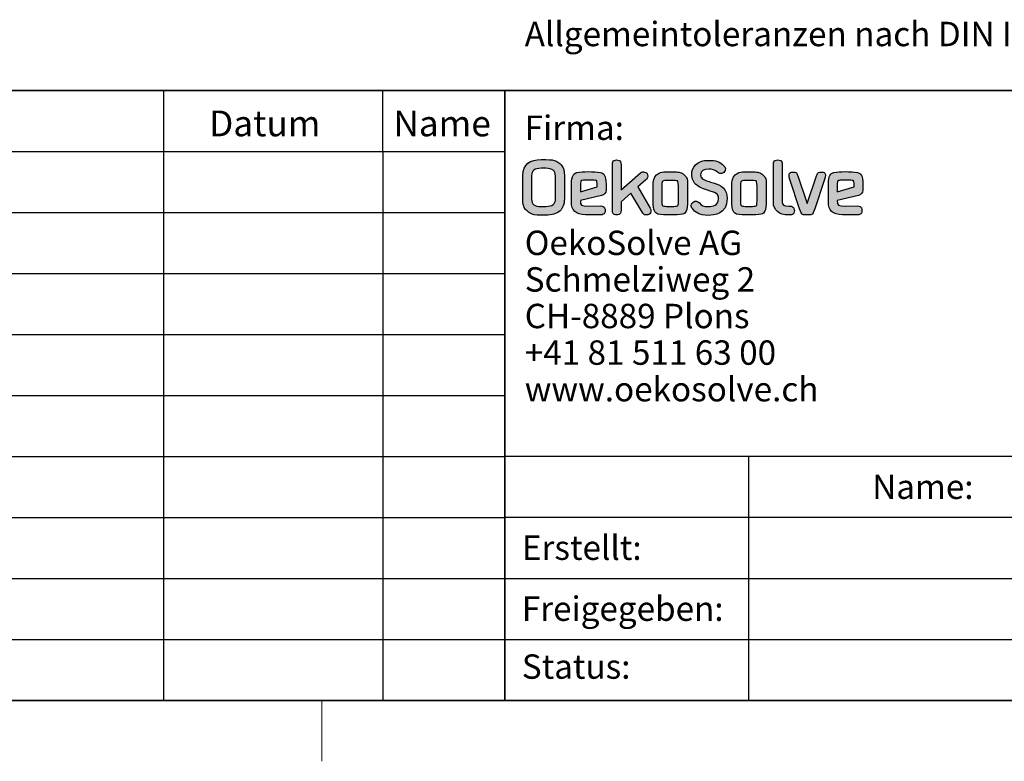
# Model space of a CAD drawing. Units: millimetres. Extents: x 5 to 415, y 0 to 297.
# Drawn here: x 195 to 276, y 0 to 61 of the extents above; entities that cross this region are included whole.
import ezdxf

# ---------------------------------------------------------------- set-up
doc = ezdxf.new("R2010")
doc.units = ezdxf.units.MM
for name, color, linetype in [('1', 179, 'Continuous'), ('FORMAT', 7, 'Continuous'), ('SLD-0', 179, 'Continuous')]:
    doc.layers.add(name, color=color, linetype=linetype)
doc.styles.add('SLDTEXTSTYLE0', font='TXT', dxfattribs={"width": 0.75})
doc.styles.add('SLDTEXTSTYLE1', font='TXT', dxfattribs={"width": 0.6875})

# ---------------------------------------------------------------- blocks, each defined once
blk = doc.blocks.new('OS Logo')
at = {"linetype": 'Continuous'}
h = blk.add_hatch(color=7, dxfattribs=at)
edge = h.paths.add_edge_path(flags=0)
edge.add_spline(control_points=[(20.3, 2.48), (18.52, 0.82), (15.82, 0.12), (12.53, 0.12)], knot_values=[0, 0, 0, 0, 1, 1, 1, 1], weights=[1, 1, 1, 1], degree=3, periodic=0)
edge.add_line((12.53, 0.12), (10.07, 0.12))
edge.add_spline(control_points=[(10.07, 0.12), (6.54, 0.12), (3.96, 0.86), (2.25, 2.48), (0.66, 3.98), (0, 6.2), (0, 8.98)], knot_values=[0, 0, 0, 0, 1, 2, 3, 4, 4, 4, 4], weights=[1, 1, 1, 1, 1, 1, 1], degree=3, periodic=0)
edge.add_line((0, 8.98), (0, 21.66))
edge.add_spline(control_points=[(0, 21.66), (0, 28.22), (4, 30.48), (10.07, 30.48)], knot_values=[0, 0, 0, 0, 1, 1, 1, 1], weights=[1, 1, 1, 1], degree=3, periodic=0)
edge.add_line((10.07, 30.48), (12.53, 30.48))
edge.add_spline(control_points=[(12.53, 30.48), (15.57, 30.48), (18.29, 29.91), (20.16, 28.34), (21.81, 26.96), (22.68, 24.66), (22.68, 21.66)], knot_values=[0, 0, 0, 0, 1, 2, 3, 4, 4, 4, 4], weights=[1, 1, 1, 1, 1, 1, 1], degree=3, periodic=0)
edge.add_line((22.68, 21.66), (22.68, 8.98))
edge.add_spline(control_points=[(22.68, 8.98), (22.68, 6.14), (21.89, 3.97), (20.3, 2.48)], knot_values=[0, 0, 0, 0, 1, 1, 1, 1], weights=[1, 1, 1, 1], degree=3, periodic=0)
edge = h.paths.add_edge_path(flags=0)
edge.add_line((17.82, 8.9), (17.82, 21.66))
edge.add_spline(control_points=[(17.82, 21.66), (17.82, 24.32), (16.18, 25.73), (12.53, 25.73)], knot_values=[0, 0, 0, 0, 1, 1, 1, 1], weights=[1, 1, 1, 1], degree=3, periodic=0)
edge.add_line((12.53, 25.73), (10.07, 25.73))
edge.add_spline(control_points=[(10.07, 25.73), (6.18, 25.73), (4.78, 24.52), (4.78, 21.66)], knot_values=[0, 0, 0, 0, 1, 1, 1, 1], weights=[1, 1, 1, 1], degree=3, periodic=0)
edge.add_line((4.78, 21.66), (4.78, 8.94))
edge.add_spline(control_points=[(4.78, 8.94), (4.78, 5.86), (6.24, 4.87), (10.07, 4.87)], knot_values=[0, 0, 0, 0, 1, 1, 1, 1], weights=[1, 1, 1, 1], degree=3, periodic=0)
edge.add_line((10.07, 4.87), (12.53, 4.87))
edge.add_spline(control_points=[(12.53, 4.87), (16.33, 4.87), (17.82, 6.28), (17.82, 8.9)], knot_values=[0, 0, 0, 0, 1, 1, 1, 1], weights=[1, 1, 1, 1], degree=3, periodic=0)
h = blk.add_hatch(color=7, dxfattribs=at)
edge = h.paths.add_edge_path(flags=0)
edge.add_spline(control_points=[(68.29, 21.34), (68.29, 20.55), (67.9, 19.86), (67.31, 19.44)], knot_values=[0, 0, 0, 0, 1, 1, 1, 1], weights=[1, 1, 1, 1], degree=3, periodic=0)
edge.add_line((67.31, 19.44), (62.93, 15.5))
edge.add_line((62.93, 15.5), (69.6, 3.89))
edge.add_spline(control_points=[(69.6, 3.89), (69.77, 3.58), (69.98, 3.13), (69.98, 2.59), (69.98, 1.27), (68.91, 0.2), (67.59, 0.2), (66.88, 0.2), (66.07, 0.48), (65.67, 1.17)], knot_values=[0, 0, 0, 0, 1, 2, 3, 4, 5, 6, 7, 7, 7, 7], weights=[1, 1, 1, 1, 1, 1, 1, 1, 1, 1], degree=3, periodic=0)
edge.add_line((65.67, 1.17), (59.11, 12.1))
edge.add_line((59.11, 12.1), (53.7, 7.42))
edge.add_line((53.7, 7.42), (53.7, 2.84))
edge.add_spline(control_points=[(53.7, 2.84), (53.7, 1.3), (52.67, 0.2), (51.27, 0.2), (49.85, 0.2), (48.92, 1.33), (48.92, 2.84)], knot_values=[0, 0, 0, 0, 1, 2, 3, 4, 4, 4, 4], weights=[1, 1, 1, 1, 1, 1, 1], degree=3, periodic=0)
edge.add_line((48.92, 2.84), (48.92, 27.68))
edge.add_spline(control_points=[(48.92, 27.68), (48.92, 29.15), (49.85, 30.28), (51.27, 30.28), (52.66, 30.28), (53.7, 29.18), (53.7, 27.68)], knot_values=[0, 0, 0, 0, 1, 2, 3, 4, 4, 4, 4], weights=[1, 1, 1, 1, 1, 1, 1], degree=3, periodic=0)
edge.add_line((53.7, 27.68), (53.7, 13.86))
edge.add_line((53.7, 13.86), (64.36, 23.17))
edge.add_spline(control_points=[(64.36, 23.17), (64.77, 23.53), (65.29, 23.73), (65.9, 23.73), (67.22, 23.73), (68.29, 22.66), (68.29, 21.34)], knot_values=[0, 0, 0, 0, 1, 2, 3, 4, 4, 4, 4], weights=[1, 1, 1, 1, 1, 1, 1], degree=3, periodic=0)
h = blk.add_hatch(color=7, dxfattribs=at)
edge = h.paths.add_edge_path(flags=0)
edge.add_spline(control_points=[(98.11, 20.17), (99.33, 19.08), (102.45, 18.28), (104.02, 17.81)], knot_values=[16, 16, 16, 16, 17, 17, 17, 17], weights=[1, 1, 1, 1], degree=3, periodic=0)
edge.add_spline(control_points=[(104.02, 17.81), (108.62, 16.42), (111.72, 14.52), (111.72, 9.14), (111.72, 0.52), (104.26, 0), (101.57, 0)], knot_values=[17, 17, 17, 17, 18, 18, 18, 19, 19, 19, 19], weights=[1, 1, 1, 1, 1, 1, 1], degree=3, periodic=0)
edge.add_spline(control_points=[(101.57, 0), (96.09, 0), (94.13, 1.72), (92.66, 3.67)], knot_values=[0, 0, 0, 0, 1, 1, 1, 1], weights=[1, 1, 1, 1], degree=3, periodic=0)
edge.add_spline(control_points=[(92.66, 3.67), (92.16, 4.3), (91.44, 6.08), (93.04, 7.27)], knot_values=[1, 1, 1, 1, 2, 2, 2, 2], weights=[1, 1, 1, 1], degree=3, periodic=0)
edge.add_spline(control_points=[(93.04, 7.27), (94.37, 8.25), (95.51, 7.74), (96.49, 6.76)], knot_values=[2, 2, 2, 2, 3, 3, 3, 3], weights=[1, 1, 1, 1], degree=3, periodic=0)
edge.add_spline(control_points=[(96.49, 6.76), (97.77, 5.11), (98.58, 4.82), (101.57, 4.82), (103.93, 4.82), (106.9, 5.27), (106.9, 9.1), (106.9, 11.39), (106.54, 12), (102.32, 13.31)], knot_values=[3, 3, 3, 3, 4, 4, 4, 5, 5, 5, 6, 6, 6, 6], weights=[1, 1, 1, 1, 1, 1, 1, 1, 1, 1], degree=3, periodic=0)
edge.add_spline(control_points=[(102.32, 13.31), (98.49, 14.52), (96.78, 15.15), (95.05, 16.55)], knot_values=[6, 6, 6, 6, 7, 7, 7, 7], weights=[1, 1, 1, 1], degree=3, periodic=0)
edge.add_spline(control_points=[(95.05, 16.55), (93.35, 17.89), (92.27, 19.73), (92.32, 22.6)], knot_values=[7, 7, 7, 7, 8, 8, 8, 8], weights=[1, 1, 1, 1], degree=3, periodic=0)
edge.add_spline(control_points=[(92.32, 22.6), (92.32, 24.22), (92.85, 25.91), (94.43, 27.58)], knot_values=[8, 8, 8, 8, 9, 9, 9, 9], weights=[1, 1, 1, 1], degree=3, periodic=0)
edge.add_spline(control_points=[(94.43, 27.58), (96.05, 29.29), (98.39, 30.07), (101.66, 30.07), (105.28, 30.07), (107.79, 29.41), (109.94, 27.09)], knot_values=[9, 9, 9, 9, 10, 10, 10, 11, 11, 11, 11], weights=[1, 1, 1, 1, 1, 1, 1], degree=3, periodic=0)
edge.add_spline(control_points=[(109.94, 27.09), (110.49, 26.5), (111.54, 24.96), (109.91, 23.48)], knot_values=[11, 11, 11, 11, 12, 12, 12, 12], weights=[1, 1, 1, 1], degree=3, periodic=0)
edge.add_spline(control_points=[(109.91, 23.48), (108.36, 22.09), (106.86, 23.28), (106.5, 23.6)], knot_values=[12, 12, 12, 12, 13, 13, 13, 13], weights=[1, 1, 1, 1], degree=3, periodic=0)
edge.add_spline(control_points=[(106.5, 23.6), (105.12, 24.83), (103.59, 25.25), (101.66, 25.25), (98.81, 25.25), (97.18, 24.51), (97.18, 22.23), (97.18, 21.16), (97.32, 20.89), (98.11, 20.17)], knot_values=[13, 13, 13, 13, 14, 14, 14, 15, 15, 15, 16, 16, 16, 16], weights=[1, 1, 1, 1, 1, 1, 1, 1, 1, 1], degree=3, periodic=0)
h = blk.add_hatch(color=7, dxfattribs=at)
edge = h.paths.add_edge_path(flags=0)
edge.add_spline(control_points=[(136.96, 27.68), (136.96, 29.18), (138, 30.28), (139.39, 30.28), (140.78, 30.28), (141.82, 29.18), (141.82, 27.68)], knot_values=[0, 0, 0, 0, 1, 2, 3, 4, 4, 4, 4], weights=[1, 1, 1, 1, 1, 1, 1], degree=3, periodic=0)
edge.add_line((141.82, 27.68), (141.82, 7.16))
edge.add_spline(control_points=[(141.82, 7.16), (141.82, 5.75), (142.59, 5.03), (145.45, 5.03)], knot_values=[0, 0, 0, 0, 1, 1, 1, 1], weights=[1, 1, 1, 1], degree=3, periodic=0)
edge.add_line((145.45, 5.03), (145.85, 5.03))
edge.add_spline(control_points=[(145.85, 5.03), (147.35, 5.03), (148.44, 3.98), (148.44, 2.59), (148.44, 1.18), (147.32, 0.24), (145.85, 0.24)], knot_values=[0, 0, 0, 0, 1, 2, 3, 4, 4, 4, 4], weights=[1, 1, 1, 1, 1, 1, 1], degree=3, periodic=0)
edge.add_line((145.85, 0.24), (145.37, 0.24))
edge.add_spline(control_points=[(145.37, 0.24), (140.06, 0.24), (136.96, 2.8), (136.96, 7.16)], knot_values=[0, 0, 0, 0, 1, 1, 1, 1], weights=[1, 1, 1, 1], degree=3, periodic=0)
edge.add_line((136.96, 7.16), (136.96, 27.68))
h = blk.add_hatch(color=7, dxfattribs=at)
edge = h.paths.add_edge_path(flags=0)
edge.add_spline(control_points=[(31.43, 8.03), (31.43, 5.39), (31.7, 5.07), (36.06, 5.11)], knot_values=[0, 0, 0, 0, 1, 1, 1, 1], weights=[1, 1, 1, 1], degree=3, periodic=0)
edge.add_line((36.06, 5.11), (42.34, 5.15))
edge.add_spline(control_points=[(42.34, 5.15), (43.85, 5.15), (44.94, 4.05), (44.94, 2.67), (44.94, 1.27), (43.83, 0.28), (42.34, 0.28)], knot_values=[0, 0, 0, 0, 1, 2, 3, 4, 4, 4, 4], weights=[1, 1, 1, 1, 1, 1, 1], degree=3, periodic=0)
edge.add_line((42.34, 0.28), (34.33, 0.28))
edge.add_spline(control_points=[(34.33, 0.28), (28.82, 0.28), (26.56, 3.03), (26.56, 7.16)], knot_values=[0, 0, 0, 0, 1, 1, 1, 1], weights=[1, 1, 1, 1], degree=3, periodic=0)
edge.add_line((26.56, 7.16), (26.56, 16.94))
edge.add_spline(control_points=[(26.56, 16.94), (26.56, 21.93), (29.09, 23.89), (35.7, 23.89), (43.09, 23.89), (45.48, 21.94), (45.48, 16.94)], knot_values=[0, 0, 0, 0, 1, 2, 3, 4, 4, 4, 4], weights=[1, 1, 1, 1, 1, 1, 1], degree=3, periodic=0)
edge.add_line((45.48, 16.94), (45.48, 13.76))
edge.add_spline(control_points=[(45.48, 13.76), (45.43, 12.24), (44.5, 11.31), (43.01, 10.9)], knot_values=[0, 0, 0, 0, 1, 1, 1, 1], weights=[1, 1, 1, 1], degree=3, periodic=0)
edge.add_line((43.01, 10.9), (31.43, 8.03))
edge = h.paths.add_edge_path(flags=0)
edge.add_line((31.43, 12.87), (40.66, 15.52))
edge.add_spline(control_points=[(40.66, 15.52), (40.66, 18.82), (40.4, 19.23), (35.7, 19.23), (31.9, 19.23), (31.43, 18.82), (31.43, 15.52)], knot_values=[0, 0, 0, 0, 1, 2, 3, 4, 4, 4, 4], weights=[1, 1, 1, 1, 1, 1, 1], degree=3, periodic=0)
edge.add_line((31.43, 15.52), (31.43, 12.87))
h = blk.add_hatch(color=7, dxfattribs=at)
edge = h.paths.add_edge_path(flags=0)
edge.add_spline(control_points=[(73.14, 22.12), (74.58, 23.38), (77.02, 23.81), (80.65, 23.81), (84.28, 23.81), (86.72, 23.38), (88.16, 22.12), (89.68, 20.83), (90.07, 18.8), (90.07, 15.93)], knot_values=[0, 0, 0, 0, 1, 2, 3, 4, 5, 6, 7, 7, 7, 7], weights=[1, 1, 1, 1, 1, 1, 1, 1, 1, 1], degree=3, periodic=0)
edge.add_line((90.07, 15.93), (90.07, 8.01))
edge.add_spline(control_points=[(90.07, 8.01), (90.07, 2.13), (88.12, 0.2), (80.65, 0.2), (73, 0.2), (71.23, 2.31), (71.23, 8.01)], knot_values=[0, 0, 0, 0, 1, 2, 3, 4, 4, 4, 4], weights=[1, 1, 1, 1, 1, 1, 1], degree=3, periodic=0)
edge.add_line((71.23, 8.01), (71.23, 16.01))
edge.add_spline(control_points=[(71.23, 16.01), (71.23, 18.81), (71.62, 20.83), (73.14, 22.12)], knot_values=[0, 0, 0, 0, 1, 1, 1, 1], weights=[1, 1, 1, 1], degree=3, periodic=0)
edge = h.paths.add_edge_path(flags=0)
edge.add_line((76.01, 16.01), (76.01, 8.01))
edge.add_spline(control_points=[(76.01, 8.01), (76.01, 5.51), (76.4, 4.91), (80.65, 4.91), (84.63, 4.91), (85.04, 5.49), (85.04, 8.01)], knot_values=[0, 0, 0, 0, 1, 2, 3, 4, 4, 4, 4], weights=[1, 1, 1, 1, 1, 1, 1], degree=3, periodic=0)
edge.add_line((85.04, 8.01), (85.04, 16.01))
edge.add_spline(control_points=[(85.04, 16.01), (85.04, 18.51), (84.49, 19.11), (80.65, 19.11), (76.34, 19.11), (76.01, 18.44), (76.01, 16.01)], knot_values=[0, 0, 0, 0, 1, 2, 3, 4, 4, 4, 4], weights=[1, 1, 1, 1, 1, 1, 1], degree=3, periodic=0)
h = blk.add_hatch(color=7, dxfattribs=at)
edge = h.paths.add_edge_path(flags=0)
edge.add_spline(control_points=[(116.13, 22.12), (117.58, 23.38), (120.02, 23.81), (123.65, 23.81), (127.28, 23.81), (129.71, 23.38), (131.16, 22.12), (132.68, 20.83), (133.07, 18.8), (133.07, 15.93)], knot_values=[0, 0, 0, 0, 1, 2, 3, 4, 5, 6, 7, 7, 7, 7], weights=[1, 1, 1, 1, 1, 1, 1, 1, 1, 1], degree=3, periodic=0)
edge.add_line((133.07, 15.93), (133.07, 8.01))
edge.add_spline(control_points=[(133.07, 8.01), (133.07, 2.13), (131.12, 0.2), (123.65, 0.2), (116, 0.2), (114.23, 2.31), (114.23, 8.01)], knot_values=[0, 0, 0, 0, 1, 2, 3, 4, 4, 4, 4], weights=[1, 1, 1, 1, 1, 1, 1], degree=3, periodic=0)
edge.add_line((114.23, 8.01), (114.23, 16.01))
edge.add_spline(control_points=[(114.23, 16.01), (114.23, 18.81), (114.62, 20.83), (116.13, 22.12)], knot_values=[0, 0, 0, 0, 1, 1, 1, 1], weights=[1, 1, 1, 1], degree=3, periodic=0)
edge = h.paths.add_edge_path(flags=0)
edge.add_line((119.01, 16.01), (119.01, 8.01))
edge.add_spline(control_points=[(119.01, 8.01), (119.01, 5.51), (119.4, 4.91), (123.65, 4.91), (127.63, 4.91), (128.04, 5.49), (128.04, 8.01)], knot_values=[0, 0, 0, 0, 1, 2, 3, 4, 4, 4, 4], weights=[1, 1, 1, 1, 1, 1, 1], degree=3, periodic=0)
edge.add_line((128.04, 8.01), (128.04, 16.01))
edge.add_spline(control_points=[(128.04, 16.01), (128.04, 18.51), (127.48, 19.11), (123.65, 19.11), (119.34, 19.11), (119.01, 18.44), (119.01, 16.01)], knot_values=[0, 0, 0, 0, 1, 2, 3, 4, 4, 4, 4], weights=[1, 1, 1, 1, 1, 1, 1], degree=3, periodic=0)
h = blk.add_hatch(color=7, dxfattribs=at)
edge = h.paths.add_edge_path(flags=0)
edge.add_spline(control_points=[(145.91, 19.69), (145.3, 21.53), (145.58, 23.69), (147.87, 23.69), (149.42, 23.69), (149.94, 22.72), (150.32, 21.58)], knot_values=[0, 0, 0, 0, 1, 2, 3, 4, 4, 4, 4], weights=[1, 1, 1, 1, 1, 1, 1], degree=3, periodic=0)
edge.add_line((150.32, 21.58), (155.47, 6.39))
edge.add_line((155.47, 6.39), (160.62, 21.58))
edge.add_spline(control_points=[(160.62, 21.58), (161, 22.72), (161.52, 23.69), (163.07, 23.69), (165.37, 23.69), (165.6, 21.52), (164.99, 19.69)], knot_values=[0, 0, 0, 0, 1, 2, 3, 4, 4, 4, 4], weights=[1, 1, 1, 1, 1, 1, 1], degree=3, periodic=0)
edge.add_line((164.99, 19.69), (159.61, 3.65))
edge.add_spline(control_points=[(159.61, 3.65), (158.85, 1.4), (158.33, 0.24), (155.47, 0.24), (152.59, 0.24), (152.06, 1.37), (151.29, 3.65)], knot_values=[0, 0, 0, 0, 1, 2, 3, 4, 4, 4, 4], weights=[1, 1, 1, 1, 1, 1, 1], degree=3, periodic=0)
edge.add_line((151.29, 3.65), (145.91, 19.69))
h = blk.add_hatch(color=7, dxfattribs=at)
edge = h.paths.add_edge_path(flags=0)
edge.add_spline(control_points=[(171.87, 8.03), (171.88, 5.39), (172.15, 5.07), (176.5, 5.11)], knot_values=[0, 0, 0, 0, 1, 1, 1, 1], weights=[1, 1, 1, 1], degree=3, periodic=0)
edge.add_line((176.5, 5.11), (182.79, 5.15))
edge.add_spline(control_points=[(182.79, 5.15), (184.3, 5.15), (185.38, 4.05), (185.38, 2.67), (185.38, 1.27), (184.27, 0.28), (182.79, 0.28)], knot_values=[0, 0, 0, 0, 1, 2, 3, 4, 4, 4, 4], weights=[1, 1, 1, 1, 1, 1, 1], degree=3, periodic=0)
edge.add_line((182.79, 0.28), (174.77, 0.28))
edge.add_spline(control_points=[(174.77, 0.28), (169.27, 0.28), (167.01, 3.03), (167.01, 7.16)], knot_values=[0, 0, 0, 0, 1, 1, 1, 1], weights=[1, 1, 1, 1], degree=3, periodic=0)
edge.add_line((167.01, 7.16), (167.01, 16.94))
edge.add_spline(control_points=[(167.01, 16.94), (167.01, 21.93), (169.54, 23.89), (176.14, 23.89), (183.54, 23.89), (185.93, 21.94), (185.93, 16.94)], knot_values=[0, 0, 0, 0, 1, 2, 3, 4, 4, 4, 4], weights=[1, 1, 1, 1, 1, 1, 1], degree=3, periodic=0)
edge.add_line((185.93, 16.94), (185.93, 13.76))
edge.add_spline(control_points=[(185.93, 13.76), (185.87, 12.24), (184.94, 11.31), (183.46, 10.9)], knot_values=[0, 0, 0, 0, 1, 1, 1, 1], weights=[1, 1, 1, 1], degree=3, periodic=0)
edge.add_line((183.46, 10.9), (171.87, 8.03))
edge = h.paths.add_edge_path(flags=0)
edge.add_line((171.87, 12.87), (181.11, 15.52))
edge.add_spline(control_points=[(181.11, 15.52), (181.11, 18.82), (180.84, 19.23), (176.14, 19.23), (172.35, 19.23), (171.87, 18.82), (171.87, 15.52)], knot_values=[0, 0, 0, 0, 1, 2, 3, 4, 4, 4, 4], weights=[1, 1, 1, 1, 1, 1, 1], degree=3, periodic=0)
edge.add_line((171.87, 15.52), (171.87, 12.87))
at = {"color": 7}
for p, q in [((10.07, 30.48), (12.53, 30.48)), ((48.92, 2.84), (48.92, 27.68)), ((53.7, 27.68), (53.7, 13.86)), ((136.96, 7.16), (136.96, 27.68)), ((141.82, 27.68), (141.82, 7.16)), ((0, 8.98), (0, 21.66)), ((4.78, 21.66), (4.78, 8.94)), ((12.53, 25.73), (10.07, 25.73)), ((17.82, 8.9), (17.82, 21.66)), ((22.68, 21.66), (22.68, 8.98)), ((53.7, 13.86), (64.36, 23.17)), ((150.32, 21.58), (155.47, 6.39)), ((155.47, 6.39), (160.62, 21.58)), ((26.56, 7.16), (26.56, 16.94)), ((45.48, 16.94), (45.48, 13.76)), ((67.31, 19.44), (62.93, 15.5)), ((151.29, 3.65), (145.91, 19.69)), ((164.99, 19.69), (159.61, 3.65)), ((167.01, 7.16), (167.01, 16.94)), ((185.93, 16.94), (185.93, 13.76)), ((31.43, 15.52), (31.43, 12.87)), ((31.43, 12.87), (40.66, 15.52)), ((43.01, 10.9), (31.43, 8.03)), ((59.11, 12.1), (53.7, 7.42)), ((65.67, 1.17), (59.11, 12.1)), ((62.93, 15.5), (69.6, 3.89)), ((71.23, 8.01), (71.23, 16.01)), ((76.01, 16.01), (76.01, 8.01)), ((85.04, 8.01), (85.04, 16.01)), ((90.07, 15.93), (90.07, 8.01)), ((114.23, 8.01), (114.23, 16.01)), ((119.01, 16.01), (119.01, 8.01)), ((128.04, 8.01), (128.04, 16.01)), ((133.07, 15.93), (133.07, 8.01)), ((171.87, 15.52), (171.87, 12.87)), ((171.87, 12.87), (181.11, 15.52)), ((183.46, 10.9), (171.87, 8.03)), ((53.7, 7.42), (53.7, 2.84)), ((10.07, 4.87), (12.53, 4.87)), ((12.53, 0.12), (10.07, 0.12)), ((42.34, 0.28), (34.33, 0.28)), ((36.06, 5.11), (42.34, 5.15)), ((145.85, 0.24), (145.37, 0.24)), ((145.45, 5.03), (145.85, 5.03)), ((182.79, 0.28), (174.77, 0.28)), ((176.5, 5.11), (182.79, 5.15))]:
    blk.add_line(p, q, dxfattribs=at)
for points in [[(0, 21.66), (0, 28.22), (4, 30.48), (10.07, 30.48)], [(12.53, 30.48), (15.57, 30.48), (18.29, 29.91), (20.16, 28.34), (21.81, 26.96), (22.68, 24.66), (22.68, 21.66)], [(48.92, 27.68), (48.92, 29.15), (49.85, 30.28), (51.27, 30.28), (52.66, 30.28), (53.7, 29.18), (53.7, 27.68)], [(92.32, 22.6), (92.32, 24.22), (92.85, 25.91), (94.43, 27.58)], [(109.94, 27.09), (110.49, 26.5), (111.54, 24.96), (109.91, 23.48)], [(136.96, 27.68), (136.96, 29.18), (138, 30.28), (139.39, 30.28), (140.78, 30.28), (141.82, 29.18), (141.82, 27.68)], [(10.07, 25.73), (6.18, 25.73), (4.78, 24.52), (4.78, 21.66)], [(17.82, 21.66), (17.82, 24.32), (16.18, 25.73), (12.53, 25.73)], [(26.56, 16.94), (26.56, 21.93), (29.09, 23.89), (35.7, 23.89), (43.09, 23.89), (45.48, 21.94), (45.48, 16.94)], [(64.36, 23.17), (64.77, 23.53), (65.29, 23.73), (65.9, 23.73), (67.22, 23.73), (68.29, 22.66), (68.29, 21.34)], [(71.23, 16.01), (71.23, 18.81), (71.62, 20.83), (73.14, 22.12)], [(73.14, 22.12), (74.58, 23.38), (77.02, 23.81), (80.65, 23.81), (84.28, 23.81), (86.72, 23.38), (88.16, 22.12), (89.68, 20.83), (90.07, 18.8), (90.07, 15.93)], [(95.05, 16.55), (93.35, 17.89), (92.27, 19.73), (92.32, 22.6)], [(109.91, 23.48), (108.36, 22.09), (106.86, 23.28), (106.5, 23.6)], [(114.23, 16.01), (114.23, 18.81), (114.62, 20.83), (116.13, 22.12)], [(116.13, 22.12), (117.58, 23.38), (120.02, 23.81), (123.65, 23.81), (127.28, 23.81), (129.71, 23.38), (131.16, 22.12), (132.68, 20.83), (133.07, 18.8), (133.07, 15.93)], [(145.91, 19.69), (145.3, 21.53), (145.58, 23.69), (147.87, 23.69), (149.42, 23.69), (149.94, 22.72), (150.32, 21.58)], [(160.62, 21.58), (161, 22.72), (161.52, 23.69), (163.07, 23.69), (165.37, 23.69), (165.6, 21.52), (164.99, 19.69)], [(167.01, 16.94), (167.01, 21.93), (169.54, 23.89), (176.14, 23.89), (183.54, 23.89), (185.93, 21.94), (185.93, 16.94)], [(40.66, 15.52), (40.66, 18.82), (40.4, 19.23), (35.7, 19.23), (31.9, 19.23), (31.43, 18.82), (31.43, 15.52)], [(68.29, 21.34), (68.29, 20.55), (67.9, 19.86), (67.31, 19.44)], [(85.04, 16.01), (85.04, 18.51), (84.49, 19.11), (80.65, 19.11), (76.34, 19.11), (76.01, 18.44), (76.01, 16.01)], [(102.32, 13.31), (98.49, 14.52), (96.78, 15.15), (95.05, 16.55)], [(98.11, 20.17), (99.33, 19.08), (102.45, 18.28), (104.02, 17.81)], [(128.04, 16.01), (128.04, 18.51), (127.48, 19.11), (123.65, 19.11), (119.34, 19.11), (119.01, 18.44), (119.01, 16.01)], [(181.11, 15.52), (181.11, 18.82), (180.84, 19.23), (176.14, 19.23), (172.35, 19.23), (171.87, 18.82), (171.87, 15.52)], [(45.48, 13.76), (45.43, 12.24), (44.5, 11.31), (43.01, 10.9)], [(185.93, 13.76), (185.87, 12.24), (184.94, 11.31), (183.46, 10.9)], [(10.07, 0.12), (6.54, 0.12), (3.96, 0.86), (2.25, 2.48), (0.66, 3.98), (0, 6.2), (0, 8.98)], [(4.78, 8.94), (4.78, 5.86), (6.24, 4.87), (10.07, 4.87)], [(12.53, 4.87), (16.33, 4.87), (17.82, 6.28), (17.82, 8.9)], [(22.68, 8.98), (22.68, 6.14), (21.89, 3.97), (20.3, 2.48)], [(34.33, 0.28), (28.82, 0.28), (26.56, 3.03), (26.56, 7.16)], [(31.43, 8.03), (31.43, 5.39), (31.7, 5.07), (36.06, 5.11)], [(90.07, 8.01), (90.07, 2.13), (88.12, 0.2), (80.65, 0.2), (73, 0.2), (71.23, 2.31), (71.23, 8.01)], [(76.01, 8.01), (76.01, 5.51), (76.4, 4.91), (80.65, 4.91), (84.63, 4.91), (85.04, 5.49), (85.04, 8.01)], [(92.66, 3.67), (92.16, 4.3), (91.44, 6.08), (93.04, 7.27)], [(93.04, 7.27), (94.37, 8.25), (95.51, 7.74), (96.49, 6.76)], [(133.07, 8.01), (133.07, 2.13), (131.12, 0.2), (123.65, 0.2), (116, 0.2), (114.23, 2.31), (114.23, 8.01)], [(119.01, 8.01), (119.01, 5.51), (119.4, 4.91), (123.65, 4.91), (127.63, 4.91), (128.04, 5.49), (128.04, 8.01)], [(145.37, 0.24), (140.06, 0.24), (136.96, 2.8), (136.96, 7.16)], [(141.82, 7.16), (141.82, 5.75), (142.59, 5.03), (145.45, 5.03)], [(174.77, 0.28), (169.27, 0.28), (167.01, 3.03), (167.01, 7.16)], [(171.87, 8.03), (171.88, 5.39), (172.15, 5.07), (176.5, 5.11)], [(20.3, 2.48), (18.52, 0.82), (15.82, 0.12), (12.53, 0.12)], [(42.34, 5.15), (43.85, 5.15), (44.94, 4.05), (44.94, 2.67), (44.94, 1.27), (43.83, 0.28), (42.34, 0.28)], [(53.7, 2.84), (53.7, 1.3), (52.67, 0.2), (51.27, 0.2), (49.85, 0.2), (48.92, 1.33), (48.92, 2.84)], [(69.6, 3.89), (69.77, 3.58), (69.98, 3.13), (69.98, 2.59), (69.98, 1.27), (68.91, 0.2), (67.59, 0.2), (66.88, 0.2), (66.07, 0.48), (65.67, 1.17)], [(101.57, 0), (96.09, 0), (94.13, 1.72), (92.66, 3.67)], [(145.85, 5.03), (147.35, 5.03), (148.44, 3.98), (148.44, 2.59), (148.44, 1.18), (147.32, 0.24), (145.85, 0.24)], [(159.61, 3.65), (158.85, 1.4), (158.33, 0.24), (155.47, 0.24), (152.59, 0.24), (152.06, 1.37), (151.29, 3.65)], [(182.79, 5.15), (184.3, 5.15), (185.38, 4.05), (185.38, 2.67), (185.38, 1.27), (184.27, 0.28), (182.79, 0.28)]]:
    blk.add_open_spline(points, degree=3, dxfattribs=at)
for points, knots in [([(94.43, 27.58), (96.05, 29.29), (98.39, 30.07), (101.66, 30.07), (105.28, 30.07), (107.79, 29.41), (109.94, 27.09)], [9, 9, 9, 9, 10, 10, 10, 11, 11, 11, 11]), ([(106.5, 23.6), (105.12, 24.83), (103.59, 25.25), (101.66, 25.25), (98.81, 25.25), (97.18, 24.51), (97.18, 22.23), (97.18, 21.16), (97.32, 20.89), (98.11, 20.17)], [13, 13, 13, 13, 14, 14, 14, 15, 15, 15, 16, 16, 16, 16]), ([(104.02, 17.81), (108.62, 16.42), (111.72, 14.52), (111.72, 9.14), (111.72, 0.52), (104.26, 0), (101.57, 0)], [17, 17, 17, 17, 18, 18, 18, 19, 19, 19, 19]), ([(96.49, 6.76), (97.77, 5.11), (98.58, 4.82), (101.57, 4.82), (103.93, 4.82), (106.9, 5.27), (106.9, 9.1), (106.9, 11.39), (106.54, 12), (102.32, 13.31)], [3, 3, 3, 3, 4, 4, 4, 5, 5, 5, 6, 6, 6, 6])]:
    blk.add_open_spline(points, degree=3, knots=knots, dxfattribs=at)

msp = doc.modelspace()

# ---------------------------------------------------------------- linework, layer by layer
at = {"color": 7, "linetype": 'Continuous', "lineweight": 18}
for p, q in [((5, 5), (415, 5)), ((220, 5), (220, 0))]:
    msp.add_line(p, q, dxfattribs=at)
at = {"color": 7, "linetype": 'Continuous', "lineweight": 35}
msp.add_line((150, 5), (235, 5), dxfattribs=at)
at = {"layer": '1', "lineweight": 35}
msp.add_line((235, 55), (235, 5), dxfattribs=at)
at = {"layer": '1', "color": 7, "lineweight": 35}
msp.add_line((235, 5), (235, 55), dxfattribs=at)
at = {"layer": 'FORMAT', "color": 7, "lineweight": 35}
msp.add_line((150, 55), (235, 55), dxfattribs=at)
at = {"layer": 'FORMAT', "color": 7}
for p, q in [((207, 55), (207, 5)), ((150, 50), (235, 50)), ((225, 50), (225, 5)), ((150, 45), (235, 45)), ((150, 40), (235, 40)), ((150, 35), (235, 35)), ((150, 30), (235, 30)), ((150, 25), (235, 25)), ((150, 20), (235, 20)), ((150, 15), (235, 15)), ((150, 10), (235, 10))]:
    msp.add_line(p, q, dxfattribs=at)
at = {"layer": 'FORMAT'}
msp.add_line((225, 50), (225, 55), dxfattribs=at)
at = {"layer": 'FORMAT', "lineweight": 25}
for p, q in [((301, 25), (235, 25)), ((255, 25), (255, 5)), ((301, 20), (235, 20)), ((235, 15), (301, 15)), ((235, 10), (301, 10))]:
    msp.add_line(p, q, dxfattribs=at)
at = {"layer": 'SLD-0', "color": 7, "lineweight": 35}
for p, q in [((235, 55), (415, 55)), ((235, 5), (415, 5))]:
    msp.add_line(p, q, dxfattribs=at)

# ---------------------------------------------------------------- block references
at = {"color": 7, "linetype": 'Continuous', "xscale": 0.15, "yscale": 0.15, "zscale": 0.15}
msp.add_blockref('OS Logo', (236.484, 44.772), dxfattribs=at)

# ---------------------------------------------------------------- texts
at = {"color": 7, "linetype": 'Continuous', "lineweight": 0, "style": 'SLDTEXTSTYLE0'}
for s, insert, char_height, attachment_point in [('Allgemeintoleranzen nach DIN ISO 2768 mittel', (236.636, 60.645), 2, 1), ('Datum', (215.315, 53.37), 2.1167, 2), ('Name', (229.859, 53.37), 2.1167, 2), ('Firma:', (236.636, 52.957), 2, 1), ('Name:', (265.136, 23.518), 2, 1), ('Erstellt:', (236.403, 18.518), 2, 1), ('Freigegeben:', (236.396, 13.518), 2, 1), ('Status:', (236.396, 8.769), 2, 1)]:
    msp.add_mtext(s, dxfattribs=dict(at, insert=insert, char_height=char_height, attachment_point=attachment_point))
at = {"layer": 'FORMAT', "char_height": 2, "attachment_point": 1}
for s, insert, style in [('OekoSolve AG', (236.636, 43.518), 'SLDTEXTSTYLE0'), ('Schmelziweg 2', (236.636, 40.518), 'SLDTEXTSTYLE0'), ('CH-8889 Plons', (236.636, 37.518), 'SLDTEXTSTYLE0'), ('+41 81 511 63 00', (236.636, 34.518), 'SLDTEXTSTYLE1'), ('www.oekosolve.ch', (236.636, 31.518), 'SLDTEXTSTYLE0')]:
    msp.add_mtext(s, dxfattribs=dict(at, insert=insert, style=style))

doc.saveas('drawing.dxf')
